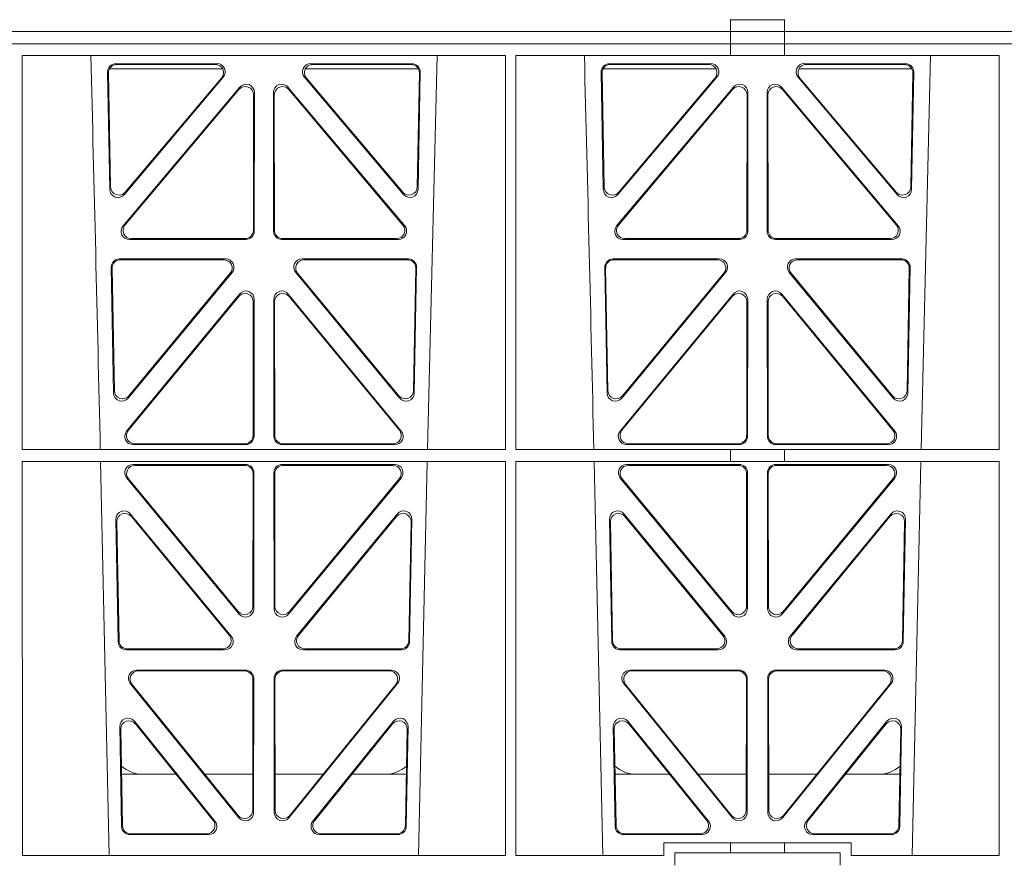
# Model space of a CAD drawing. Units: millimetres. Extents: x 614019 to 731425, y 240714 to 266935.
# Drawn here: x 618173 to 618411, y 258138 to 258341 of the extents above; entities that cross this region are included whole.
import ezdxf
from ezdxf import colors
from ezdxf.entities.mleader import LeaderData, LeaderLine
from ezdxf.math import Vec2, Vec3

# ---------------------------------------------------------------- set-up
doc = ezdxf.new("R2010")
doc.units = ezdxf.units.MM
doc.header["$LTSCALE"] = 50
doc.layers.add('Hatching', color=8, linetype='Continuous')
doc.styles.add('POLYPIPE_1in50', font='ARIALN.TTF', dxfattribs={"width": 0.9, "height": 125})

# ---------------------------------------------------------------- blocks, each defined once
blk = doc.blocks.new('ewfwe')
at = {"color": 5, "linetype": 'Continuous', "lineweight": 0}
for p, q in [((576942.03, 141873.97), (576942.03, 141876.83)), ((576955.03, 141876.79), (576942.03, 141876.79)), ((576955.03, 141873.97), (576955.03, 141876.83)), ((576942.03, 141873.97), (576597.25, 141873.97)), ((576942.01, 141873.97), (576774.64, 141873.97)), ((576942.01, 141870.97), (576942.01, 141873.97)), ((576942.03, 141873.97), (576955.01, 141873.97)), ((576955.01, 141873.97), (576955.01, 141870.97)), ((577246.64, 141873.97), (576955.01, 141873.97)), ((577246.64, 141873.97), (576955.03, 141873.97)), ((576597.25, 141870.97), (576942.03, 141870.97)), ((576942.01, 141870.97), (576774.64, 141870.97)), ((576942.03, 141870.97), (576942.03, 141868.12)), ((576955.01, 141870.97), (576942.03, 141870.97)), ((577246.64, 141870.97), (576955.01, 141870.97)), ((576955.03, 141870.97), (577246.64, 141870.97)), ((576955.03, 141870.97), (576955.03, 141868.12)), ((576770.88, 141772.92), (576770.87, 141868.12)), ((576887.67, 141868.12), (576770.87, 141868.12)), ((576868.8, 141772.92), (576871.09, 141868.12)), ((576887.66, 141772.92), (576887.67, 141868.12)), ((576890.14, 141772.92), (576890.12, 141868.12)), ((576942.03, 141868.12), (576890.12, 141868.12)), ((576942.03, 141868.16), (576955.03, 141868.16)), ((577006.93, 141868.12), (576955.03, 141868.12)), ((576988.05, 141772.92), (576990.34, 141868.12)), ((577006.91, 141772.92), (577006.93, 141868.12)), ((576791.49, 141864.15), (576792.02, 141835.82)), ((576819.22, 141864.97), (576791.97, 141864.97)), ((576817.94, 141866.18), (576793.48, 141866.18)), ((576817.48, 141865.97), (576793.7, 141865.97)), ((576866.56, 141864.97), (576839.31, 141864.97)), ((576865.05, 141866.18), (576840.59, 141866.18)), ((576864.83, 141865.97), (576841.05, 141865.97)), ((576866.51, 141835.82), (576867.04, 141864.15)), ((576910.74, 141864.15), (576911.27, 141835.82)), ((576911.22, 141864.97), (576938.47, 141864.97)), ((576937.19, 141866.18), (576912.73, 141866.18)), ((576936.73, 141865.97), (576912.95, 141865.97)), ((576958.56, 141864.97), (576985.81, 141864.97)), ((576984.3, 141866.18), (576959.84, 141866.18)), ((576984.08, 141865.97), (576960.3, 141865.97)), ((576985.76, 141835.82), (576986.29, 141864.15)), ((576791.71, 141863.94), (576792.22, 141836.38)), ((576795.54, 141834.57), (576819.45, 141862.9)), ((576795.74, 141835.13), (576819, 141862.69)), ((576839.08, 141862.9), (576862.99, 141834.57)), ((576839.53, 141862.69), (576862.79, 141835.13)), ((576866.31, 141836.38), (576866.82, 141863.94)), ((576910.96, 141863.94), (576911.47, 141836.38)), ((576914.79, 141834.57), (576938.7, 141862.9)), ((576914.99, 141835.13), (576938.25, 141862.69)), ((576958.33, 141862.9), (576982.24, 141834.57)), ((576958.78, 141862.69), (576982.04, 141835.13)), ((576985.56, 141836.38), (576986.07, 141863.94)), ((576823.45, 141860.5), (576795.24, 141826.97)), ((576823.24, 141859.92), (576795.69, 141827.18)), ((576863.29, 141826.97), (576835.08, 141860.5)), ((576862.84, 141827.18), (576835.29, 141859.92)), ((576942.7, 141860.5), (576914.49, 141826.97)), ((576942.49, 141859.92), (576914.94, 141827.18)), ((576982.54, 141826.97), (576954.33, 141860.5)), ((576982.09, 141827.18), (576954.54, 141859.92)), ((576826.71, 141825.89), (576826.75, 141858.63)), ((576826.92, 141825.68), (576826.96, 141859.21)), ((576831.57, 141859.21), (576831.61, 141825.68)), ((576831.78, 141858.63), (576831.82, 141825.89)), ((576945.96, 141825.89), (576946, 141858.63)), ((576946.17, 141825.68), (576946.21, 141859.21)), ((576950.82, 141859.21), (576950.86, 141825.68)), ((576951.03, 141858.63), (576951.07, 141825.89)), ((576796.77, 141823.69), (576824.93, 141823.69)), ((576797.22, 141823.9), (576824.72, 141823.9)), ((576833.6, 141823.69), (576861.76, 141823.69)), ((576833.81, 141823.9), (576861.31, 141823.9)), ((576916.02, 141823.69), (576944.18, 141823.69)), ((576916.47, 141823.9), (576943.97, 141823.9)), ((576952.85, 141823.69), (576981.01, 141823.69)), ((576953.06, 141823.9), (576980.56, 141823.9)), ((576794.36, 141819), (576820.05, 141819)), ((576838.48, 141819), (576864.17, 141819)), ((576913.61, 141819), (576939.3, 141819)), ((576957.73, 141819), (576983.42, 141819)), ((576792.93, 141786.59), (576792.37, 141816.97)), ((576793.13, 141787.16), (576792.58, 141816.76)), ((576794.57, 141818.79), (576819.61, 141818.79)), ((576838.92, 141818.79), (576863.96, 141818.79)), ((576865.95, 141816.76), (576865.4, 141787.16)), ((576866.16, 141816.97), (576865.59, 141786.59)), ((576912.18, 141786.59), (576911.62, 141816.97)), ((576912.38, 141787.16), (576911.83, 141816.76)), ((576913.82, 141818.79), (576938.86, 141818.79)), ((576958.17, 141818.79), (576983.21, 141818.79)), ((576985.2, 141816.76), (576984.65, 141787.16)), ((576985.41, 141816.97), (576984.84, 141786.59)), ((576821.58, 141815.74), (576796.46, 141785.36)), ((576821.13, 141815.53), (576796.66, 141785.93)), ((576862.06, 141785.36), (576836.95, 141815.74)), ((576861.87, 141785.93), (576837.4, 141815.53)), ((576940.83, 141815.74), (576915.71, 141785.36)), ((576940.38, 141815.53), (576915.91, 141785.93)), ((576981.31, 141785.36), (576956.2, 141815.74)), ((576981.12, 141785.93), (576956.65, 141815.53)), ((576823.38, 141810.51), (576796.08, 141777.38)), ((576823.17, 141809.92), (576796.53, 141777.59)), ((576862.44, 141777.38), (576835.15, 141810.51)), ((576862, 141777.59), (576835.36, 141809.92)), ((576942.63, 141810.51), (576915.33, 141777.38)), ((576942.42, 141809.92), (576915.78, 141777.59)), ((576981.69, 141777.38), (576954.4, 141810.51)), ((576981.25, 141777.59), (576954.61, 141809.92)), ((576826.66, 141776.33), (576826.69, 141808.65)), ((576826.87, 141776.12), (576826.9, 141809.24)), ((576831.63, 141809.24), (576831.66, 141776.12)), ((576831.84, 141808.65), (576831.87, 141776.33)), ((576945.91, 141776.33), (576945.94, 141808.65)), ((576946.12, 141776.12), (576946.15, 141809.24)), ((576950.88, 141809.24), (576950.91, 141776.12)), ((576951.09, 141808.65), (576951.12, 141776.33)), ((576797.63, 141774.13), (576824.87, 141774.13)), ((576798.07, 141774.34), (576824.66, 141774.34)), ((576833.66, 141774.13), (576860.9, 141774.13)), ((576833.87, 141774.34), (576860.46, 141774.34)), ((576916.88, 141774.13), (576944.12, 141774.13)), ((576917.32, 141774.34), (576943.91, 141774.34)), ((576952.91, 141774.13), (576980.15, 141774.13)), ((576953.12, 141774.34), (576979.71, 141774.34)), ((576887.66, 141772.92), (576770.88, 141772.92)), ((576942.03, 141772.92), (576890.14, 141772.92)), ((576942.03, 141772.92), (576955.03, 141772.92)), ((576942.03, 141772.92), (576942.03, 141770.04)), ((577006.91, 141772.92), (576955.03, 141772.92)), ((576955.03, 141772.92), (576955.03, 141770.04)), ((576887.65, 141770.04), (576770.88, 141770.04)), ((576770.9, 141674.87), (576770.88, 141770.04)), ((576789.79, 141770.04), (576791.9, 141674.87)), ((576824.87, 141769.32), (576797.64, 141769.32)), ((576824.66, 141769.11), (576798.09, 141769.11)), ((576833.66, 141769.32), (576860.89, 141769.32)), ((576833.87, 141769.11), (576860.44, 141769.11)), ((576866.63, 141674.87), (576868.73, 141770.04)), ((576887.64, 141674.87), (576887.65, 141770.04)), ((576890.16, 141674.87), (576890.14, 141770.04)), ((576942.03, 141770.04), (576890.14, 141770.04)), ((576909.04, 141770.04), (576911.15, 141674.87)), ((576916.89, 141769.32), (576944.12, 141769.32)), ((576917.34, 141769.11), (576943.91, 141769.11)), ((576942.03, 141770.08), (576955.03, 141770.08)), ((576980.14, 141769.32), (576952.91, 141769.32)), ((576979.69, 141769.11), (576953.12, 141769.11)), ((577006.91, 141770.04), (576955.03, 141770.04)), ((576985.88, 141674.87), (576987.98, 141770.04)), ((577006.9, 141674.87), (577006.91, 141770.04)), ((576826.61, 141735.03), (576826.65, 141767.11)), ((576826.82, 141734.45), (576826.86, 141767.32)), ((576831.71, 141734.45), (576831.67, 141767.32)), ((576831.92, 141735.03), (576831.88, 141767.11)), ((576945.9, 141767.11), (576945.86, 141735.03)), ((576946.11, 141767.32), (576946.07, 141734.45)), ((576950.92, 141767.32), (576950.96, 141734.45)), ((576951.13, 141767.11), (576951.17, 141735.03)), ((576796.11, 141766.05), (576823.29, 141733.19)), ((576796.56, 141765.84), (576823.08, 141733.77)), ((576862.42, 141766.05), (576835.24, 141733.19)), ((576861.97, 141765.84), (576835.45, 141733.77)), ((576942.54, 141733.19), (576915.36, 141766.05)), ((576942.33, 141733.77), (576915.81, 141765.84)), ((576954.49, 141733.19), (576981.67, 141766.05)), ((576954.7, 141733.77), (576981.22, 141765.84)), ((576797.03, 141757.35), (576821.37, 141727.81)), ((576837.16, 141727.81), (576861.5, 141757.35)), ((576916.28, 141757.35), (576940.62, 141727.81)), ((576956.41, 141727.81), (576980.75, 141757.35)), ((576794.05, 141726.51), (576793.5, 141756.05)), ((576794.26, 141726.72), (576793.72, 141755.45)), ((576797.25, 141756.75), (576820.92, 141728.02)), ((576837.61, 141728.02), (576861.28, 141756.75)), ((576864.81, 141755.45), (576864.27, 141726.72)), ((576865.03, 141756.05), (576864.48, 141726.51)), ((576913.3, 141726.51), (576912.75, 141756.05)), ((576913.51, 141726.72), (576912.97, 141755.45)), ((576916.5, 141756.75), (576940.17, 141728.02)), ((576956.86, 141728.02), (576980.53, 141756.75)), ((576984.06, 141755.45), (576983.52, 141726.72)), ((576984.28, 141756.05), (576983.73, 141726.51)), ((576819.82, 141724.56), (576796.05, 141724.56)), ((576819.38, 141724.77), (576796.25, 141724.77)), ((576862.48, 141724.56), (576838.71, 141724.56)), ((576862.28, 141724.77), (576839.15, 141724.77)), ((576939.07, 141724.56), (576915.3, 141724.56)), ((576938.63, 141724.77), (576915.5, 141724.77)), ((576981.73, 141724.56), (576957.96, 141724.56)), ((576981.53, 141724.77), (576958.4, 141724.77)), ((576798.5, 141719.64), (576824.81, 141719.64)), ((576798.94, 141719.43), (576824.6, 141719.43)), ((576833.72, 141719.64), (576860.03, 141719.64)), ((576833.93, 141719.43), (576859.59, 141719.43)), ((576917.75, 141719.64), (576944.06, 141719.64)), ((576918.19, 141719.43), (576943.85, 141719.43)), ((576952.97, 141719.64), (576979.28, 141719.64)), ((576953.18, 141719.43), (576978.84, 141719.43)), ((576826.59, 141717.43), (576826.55, 141685.78)), ((576826.8, 141717.64), (576826.76, 141685.19)), ((576831.77, 141685.19), (576831.73, 141717.64)), ((576831.98, 141685.78), (576831.94, 141717.43)), ((576945.84, 141717.43), (576945.8, 141685.78)), ((576946.05, 141717.64), (576946.01, 141685.19)), ((576951.02, 141685.19), (576950.98, 141717.64)), ((576951.23, 141685.78), (576951.19, 141717.43)), ((576823.22, 141683.94), (576796.96, 141716.39)), ((576823.01, 141684.54), (576797.4, 141716.18)), ((576861.57, 141716.39), (576835.31, 141683.94)), ((576861.13, 141716.18), (576835.52, 141684.54)), ((576942.47, 141683.94), (576916.21, 141716.39)), ((576942.26, 141684.54), (576916.65, 141716.18)), ((576980.82, 141716.39), (576954.56, 141683.94)), ((576980.38, 141716.18), (576954.77, 141684.54)), ((576817.44, 141683.12), (576797.97, 141707.26)), ((576860.55, 141707.26), (576841.09, 141683.12)), ((576936.69, 141683.12), (576917.22, 141707.26)), ((576979.8, 141707.26), (576960.34, 141683.12)), ((576794.43, 141705.97), (576794.88, 141681.84)), ((576794.66, 141705.36), (576795.09, 141682.05)), ((576817, 141683.33), (576798.2, 141706.65)), ((576860.33, 141706.65), (576841.53, 141683.33)), ((576863.44, 141682.05), (576863.87, 141705.36)), ((576863.65, 141681.84), (576864.1, 141705.97)), ((576913.68, 141705.97), (576914.13, 141681.84)), ((576913.91, 141705.36), (576914.34, 141682.05)), ((576936.25, 141683.33), (576917.45, 141706.65)), ((576979.58, 141706.65), (576960.78, 141683.33)), ((576982.69, 141682.05), (576983.12, 141705.36)), ((576982.9, 141681.84), (576983.35, 141705.97)), ((576808.02, 141694.47), (576794.86, 141694.47)), ((576826.56, 141694.47), (576814.96, 141694.47)), ((576831.97, 141694.47), (576843.56, 141694.47)), ((576850.51, 141694.47), (576863.67, 141694.47)), ((576914.11, 141694.47), (576927.27, 141694.47)), ((576934.21, 141694.47), (576945.81, 141694.47)), ((576962.81, 141694.47), (576951.22, 141694.47)), ((576982.92, 141694.47), (576969.76, 141694.47)), ((576796.88, 141679.88), (576815.88, 141679.88)), ((576797.08, 141680.09), (576815.44, 141680.09)), ((576842.65, 141679.88), (576861.65, 141679.88)), ((576843.09, 141680.09), (576861.45, 141680.09)), ((576916.13, 141679.88), (576935.13, 141679.88)), ((576916.33, 141680.09), (576934.69, 141680.09)), ((576961.9, 141679.88), (576980.9, 141679.88)), ((576962.34, 141680.09), (576980.7, 141680.09)), ((576925.86, 141677.87), (576925.86, 141674.87)), ((576942.03, 141677.87), (576925.86, 141677.87)), ((576942.03, 141677.87), (576955.03, 141677.87)), ((576942.03, 141677.87), (576942.03, 141675.47)), ((576971.17, 141677.87), (576955.03, 141677.87)), ((576955.03, 141677.87), (576955.03, 141675.47)), ((576971.17, 141674.87), (576971.17, 141677.87)), ((576770.9, 141674.87), (576887.64, 141674.87)), ((576890.16, 141674.87), (576925.86, 141674.87)), ((576928.51, 141675.47), (576942.03, 141675.47)), ((576928.51, 141675.47), (576928.51, 141672.47)), ((576955.03, 141675.47), (576942.03, 141675.47)), ((576955.03, 141675.47), (576968.51, 141675.47)), ((576968.51, 141675.47), (576968.51, 141672.47)), ((576971.17, 141674.87), (577006.9, 141674.87))]:
    blk.add_line(p, q, dxfattribs=at)
for centre, radius, start, end in [((534292.02, 140799.81), 42508.85, 1.311736, 1.440087), ((534411.27, 140799.81), 42508.85, 1.311736, 1.440087), ((576800.09, 141702.47), 8, 228.3992, 270.0315), ((576858.44, 141702.47), 8, 269.9726, 311.9564), ((576919.34, 141702.47), 8, 228.3992, 270.0315), ((576977.69, 141702.47), 8, 269.9726, 311.9564)]:
    blk.add_arc(centre, radius, start, end, dxfattribs=at)
for centre, major_axis, ratio, start_param, end_param in [((576793.5, 141864.17), (1.34, -1.5), 0.991088, 2.416688, 3.997209), ((576793.71, 141863.96), (1.34, -1.5), 0.991088, 2.416688, 3.997209), ((576817.45, 141863.96), (-1.81, -0.96), 0.977891, 1.958901, 4.213771), ((576817.9, 141864.17), (-1.81, -0.96), 0.977891, 1.958901, 4.213771), ((576840.63, 141864.17), (1.81, -0.96), 0.977891, 2.069414, 4.324284), ((576841.08, 141863.96), (1.81, -0.96), 0.977891, 2.069414, 4.324284), ((576864.82, 141863.96), (-1.34, -1.5), 0.991088, 2.285977, 3.866497), ((576865.03, 141864.17), (-1.34, -1.5), 0.991088, 2.285977, 3.866497), ((576912.75, 141864.17), (1.34, -1.5), 0.991088, 2.416688, 3.997209), ((576912.96, 141863.96), (1.34, -1.5), 0.991088, 2.416688, 3.997209), ((576936.7, 141863.96), (-1.81, -0.96), 0.977891, 1.958901, 4.213771), ((576937.15, 141864.17), (-1.81, -0.96), 0.977891, 1.958901, 4.213771), ((576959.88, 141864.17), (1.81, -0.96), 0.977891, 2.069414, 4.324284), ((576960.33, 141863.96), (1.81, -0.96), 0.977891, 2.069414, 4.324284), ((576984.07, 141863.96), (-1.34, -1.5), 0.991088, 2.285977, 3.866497), ((576984.28, 141864.17), (-1.34, -1.5), 0.991088, 2.285977, 3.866497), ((576824.74, 141858.59), (-0.68, -1.96), 0.965926, 1.914652, 4.335394), ((576824.95, 141859.17), (-0.68, -1.96), 0.965926, 1.914652, 4.335394), ((576833.58, 141859.17), (0.68, -1.96), 0.965926, 1.947791, 4.368533), ((576833.79, 141858.59), (0.68, -1.96), 0.965926, 1.947791, 4.368533), ((576943.99, 141858.59), (-0.68, -1.96), 0.965926, 1.914652, 4.335394), ((576944.2, 141859.17), (-0.68, -1.96), 0.965926, 1.914652, 4.335394), ((576952.83, 141859.17), (0.68, -1.96), 0.965926, 1.947791, 4.368533), ((576953.04, 141858.59), (0.68, -1.96), 0.965926, 1.947791, 4.368533), ((576794.03, 141835.89), (0.73, 1.92), 0.973309, 1.959804, 4.363622), ((576794.23, 141836.46), (0.73, 1.92), 0.973309, 1.959804, 4.363622), ((576864.3, 141836.46), (-0.73, 1.92), 0.973309, 1.919564, 4.323381), ((576864.5, 141835.89), (-0.73, 1.92), 0.973309, 1.919564, 4.323381), ((576913.28, 141835.89), (0.73, 1.92), 0.973309, 1.959804, 4.363622), ((576913.48, 141836.46), (0.73, 1.92), 0.973309, 1.959804, 4.363622), ((576983.55, 141836.46), (-0.73, 1.92), 0.973309, 1.919564, 4.323381), ((576983.75, 141835.89), (-0.73, 1.92), 0.973309, 1.919564, 4.323381), ((576796.79, 141825.7), (1.9, 0.75), 0.980119, 2.075566, 4.330436), ((576797.25, 141825.91), (1.9, 0.75), 0.980119, 2.075566, 4.330436), ((576861.28, 141825.91), (-1.9, 0.75), 0.980119, 1.952749, 4.20762), ((576861.73, 141825.7), (-1.9, 0.75), 0.980119, 1.952749, 4.20762), ((576916.04, 141825.7), (1.9, 0.75), 0.980119, 2.075566, 4.330436), ((576916.5, 141825.91), (1.9, 0.75), 0.980119, 2.075566, 4.330436), ((576980.53, 141825.91), (-1.9, 0.75), 0.980119, 1.952749, 4.20762), ((576980.98, 141825.7), (-1.9, 0.75), 0.980119, 1.952749, 4.20762), ((576824.71, 141825.91), (-1.54, 1.29), 0.99347, 2.272238, 3.835439), ((576824.92, 141825.7), (-1.54, 1.29), 0.99347, 2.272238, 3.835439), ((576833.61, 141825.7), (1.54, 1.29), 0.99347, 2.447747, 4.010947), ((576833.82, 141825.91), (1.54, 1.29), 0.99347, 2.447747, 4.010947), ((576943.96, 141825.91), (-1.54, 1.29), 0.99347, 2.272238, 3.835439), ((576944.17, 141825.7), (-1.54, 1.29), 0.99347, 2.272238, 3.835439), ((576952.86, 141825.7), (1.54, 1.29), 0.99347, 2.447747, 4.010947), ((576953.07, 141825.91), (1.54, 1.29), 0.99347, 2.447747, 4.010947), ((576794.38, 141816.99), (1.34, -1.5), 0.991088, 2.416688, 3.997209), ((576820.01, 141816.99), (-1.8, -0.97), 0.978332, 1.963556, 4.208345), ((576838.52, 141816.99), (1.8, -0.97), 0.978332, 2.074841, 4.319629), ((576864.15, 141816.99), (-1.34, -1.5), 0.991088, 2.285977, 3.866497), ((576913.63, 141816.99), (1.34, -1.5), 0.991088, 2.416688, 3.997209), ((576939.26, 141816.99), (-1.8, -0.97), 0.978332, 1.963556, 4.208345), ((576957.77, 141816.99), (1.8, -0.97), 0.978332, 2.074841, 4.319629), ((576983.4, 141816.99), (-1.34, -1.5), 0.991088, 2.285977, 3.866497), ((576794.59, 141816.78), (1.34, -1.5), 0.991088, 2.416688, 3.997209), ((576819.57, 141816.78), (-1.8, -0.97), 0.978332, 1.963556, 4.208345), ((576838.96, 141816.78), (1.8, -0.97), 0.978332, 2.074841, 4.319629), ((576863.94, 141816.78), (-1.34, -1.5), 0.991088, 2.285977, 3.866497), ((576913.84, 141816.78), (1.34, -1.5), 0.991088, 2.416688, 3.997209), ((576938.82, 141816.78), (-1.8, -0.97), 0.978332, 1.963556, 4.208345), ((576958.21, 141816.78), (1.8, -0.97), 0.978332, 2.074841, 4.319629), ((576983.19, 141816.78), (-1.34, -1.5), 0.991088, 2.285977, 3.866497), ((576824.69, 141808.61), (-0.67, -1.96), 0.965028, 1.910099, 4.340811), ((576824.9, 141809.19), (-0.67, -1.96), 0.965028, 1.910099, 4.340811), ((576833.63, 141809.19), (0.67, -1.96), 0.965028, 1.942374, 4.373086), ((576833.84, 141808.61), (0.67, -1.96), 0.965028, 1.942374, 4.373086), ((576943.94, 141808.61), (-0.67, -1.96), 0.965028, 1.910099, 4.340811), ((576944.15, 141809.19), (-0.67, -1.96), 0.965028, 1.910099, 4.340811), ((576952.88, 141809.19), (0.67, -1.96), 0.965028, 1.942374, 4.373086), ((576953.09, 141808.61), (0.67, -1.96), 0.965028, 1.942374, 4.373086), ((576794.94, 141786.67), (0.72, 1.93), 0.97256, 1.954239, 4.368041), ((576795.14, 141787.24), (0.72, 1.93), 0.97256, 1.954239, 4.368041), ((576863.39, 141787.24), (-0.72, 1.93), 0.97256, 1.915144, 4.328947), ((576863.59, 141786.67), (-0.72, 1.93), 0.97256, 1.915144, 4.328947), ((576914.19, 141786.67), (0.72, 1.93), 0.97256, 1.954239, 4.368041), ((576914.39, 141787.24), (0.72, 1.93), 0.97256, 1.954239, 4.368041), ((576982.64, 141787.24), (-0.72, 1.93), 0.97256, 1.915144, 4.328947), ((576982.84, 141786.67), (-0.72, 1.93), 0.97256, 1.915144, 4.328947), ((576797.66, 141776.13), (1.89, 0.76), 0.98056, 2.08118, 4.325969), ((576798.1, 141776.34), (1.89, 0.76), 0.98056, 2.08118, 4.325969), ((576824.65, 141776.34), (-1.54, 1.29), 0.99347, 2.272238, 3.835439), ((576824.86, 141776.13), (-1.54, 1.29), 0.99347, 2.272238, 3.835439), ((576833.67, 141776.13), (1.54, 1.29), 0.99347, 2.447747, 4.010947), ((576833.88, 141776.34), (1.54, 1.29), 0.99347, 2.447747, 4.010947), ((576860.43, 141776.34), (-1.89, 0.76), 0.98056, 1.957217, 4.202006), ((576860.87, 141776.13), (-1.89, 0.76), 0.98056, 1.957217, 4.202006), ((576916.91, 141776.13), (1.89, 0.76), 0.98056, 2.08118, 4.325969), ((576917.35, 141776.34), (1.89, 0.76), 0.98056, 2.08118, 4.325969), ((576943.9, 141776.34), (-1.54, 1.29), 0.99347, 2.272238, 3.835439), ((576944.11, 141776.13), (-1.54, 1.29), 0.99347, 2.272238, 3.835439), ((576952.92, 141776.13), (1.54, 1.29), 0.99347, 2.447747, 4.010947), ((576953.13, 141776.34), (1.54, 1.29), 0.99347, 2.447747, 4.010947), ((576979.68, 141776.34), (-1.89, 0.76), 0.98056, 1.957217, 4.202006), ((576980.12, 141776.13), (-1.89, 0.76), 0.98056, 1.957217, 4.202006), ((576797.68, 141767.31), (1.8, -0.97), 0.978332, 2.074841, 4.319629), ((576798.12, 141767.1), (1.8, -0.97), 0.978332, 2.074841, 4.319629), ((576824.64, 141767.1), (-1.33, -1.52), 0.991222, 2.294782, 3.857982), ((576824.85, 141767.31), (-1.33, -1.52), 0.991222, 2.294782, 3.857982), ((576833.68, 141767.31), (1.33, -1.52), 0.991222, 2.425203, 3.988403), ((576833.89, 141767.1), (1.33, -1.52), 0.991222, 2.425203, 3.988403), ((576860.41, 141767.1), (-1.8, -0.97), 0.978332, 1.963556, 4.208345), ((576860.85, 141767.31), (-1.8, -0.97), 0.978332, 1.963556, 4.208345), ((576916.93, 141767.31), (1.8, -0.97), 0.978332, 2.074841, 4.319629), ((576917.37, 141767.1), (1.8, -0.97), 0.978332, 2.074841, 4.319629), ((576943.89, 141767.1), (-1.33, -1.52), 0.991222, 2.294782, 3.857982), ((576944.1, 141767.31), (-1.33, -1.52), 0.991222, 2.294782, 3.857982), ((576952.93, 141767.31), (1.33, -1.52), 0.991222, 2.425203, 3.988403), ((576953.14, 141767.1), (1.33, -1.52), 0.991222, 2.425203, 3.988403), ((576979.66, 141767.1), (-1.8, -0.97), 0.978332, 1.963556, 4.208345), ((576980.1, 141767.31), (-1.8, -0.97), 0.978332, 1.963556, 4.208345), ((576795.51, 141756.04), (0.69, -1.96), 0.963437, 1.933985, 4.381581), ((576795.73, 141755.44), (0.69, -1.96), 0.963437, 1.933985, 4.381581), ((576862.8, 141755.44), (-0.69, -1.96), 0.963437, 1.901604, 4.3492), ((576863.02, 141756.04), (-0.69, -1.96), 0.963437, 1.901604, 4.3492), ((576914.76, 141756.04), (0.69, -1.96), 0.963437, 1.933985, 4.381581), ((576914.98, 141755.44), (0.69, -1.96), 0.963437, 1.933985, 4.381581), ((576982.05, 141755.44), (-0.69, -1.96), 0.963437, 1.901604, 4.3492), ((576982.27, 141756.04), (-0.69, -1.96), 0.963437, 1.901604, 4.3492), ((576824.6, 141735.08), (-0.73, 1.92), 0.971195, 1.906704, 4.337416), ((576824.81, 141734.49), (-0.73, 1.92), 0.971195, 1.906704, 4.337416), ((576833.72, 141734.49), (0.73, 1.92), 0.971195, 1.945769, 4.376481), ((576833.93, 141735.08), (0.73, 1.92), 0.971195, 1.945769, 4.376481), ((576943.85, 141735.08), (-0.73, 1.92), 0.971195, 1.906704, 4.337416), ((576944.06, 141734.49), (-0.73, 1.92), 0.971195, 1.906704, 4.337416), ((576952.97, 141734.49), (0.73, 1.92), 0.971195, 1.945769, 4.376481), ((576953.18, 141735.08), (0.73, 1.92), 0.971195, 1.945769, 4.376481), ((576796.06, 141726.56), (1.53, 1.31), 0.9936, 2.456648, 4.002526), ((576796.27, 141726.77), (1.53, 1.31), 0.9936, 2.456648, 4.002526), ((576819.35, 141726.77), (-1.89, 0.76), 0.98056, 1.957217, 4.202006), ((576819.79, 141726.56), (-1.89, 0.76), 0.98056, 1.957217, 4.202006), ((576838.74, 141726.56), (1.89, 0.76), 0.98056, 2.08118, 4.325969), ((576839.18, 141726.77), (1.89, 0.76), 0.98056, 2.08118, 4.325969), ((576862.26, 141726.77), (-1.53, 1.31), 0.9936, 2.280659, 3.826537), ((576862.47, 141726.56), (-1.53, 1.31), 0.9936, 2.280659, 3.826537), ((576915.31, 141726.56), (1.53, 1.31), 0.9936, 2.456648, 4.002526), ((576915.52, 141726.77), (1.53, 1.31), 0.9936, 2.456648, 4.002526), ((576938.6, 141726.77), (-1.89, 0.76), 0.98056, 1.957217, 4.202006), ((576939.04, 141726.56), (-1.89, 0.76), 0.98056, 1.957217, 4.202006), ((576957.99, 141726.56), (1.89, 0.76), 0.98056, 2.08118, 4.325969), ((576958.43, 141726.77), (1.89, 0.76), 0.98056, 2.08118, 4.325969), ((576981.51, 141726.77), (-1.53, 1.31), 0.9936, 2.280659, 3.826537), ((576981.72, 141726.56), (-1.53, 1.31), 0.9936, 2.280659, 3.826537), ((576798.54, 141717.63), (1.79, -0.98), 0.978764, 2.080356, 4.314885), ((576798.98, 141717.42), (1.79, -0.98), 0.978764, 2.080356, 4.314885), ((576824.58, 141717.42), (-1.33, -1.52), 0.991222, 2.294782, 3.857982), ((576824.79, 141717.63), (-1.33, -1.52), 0.991222, 2.294782, 3.857982), ((576833.74, 141717.63), (1.33, -1.52), 0.991222, 2.425203, 3.988403), ((576833.95, 141717.42), (1.33, -1.52), 0.991222, 2.425203, 3.988403), ((576859.55, 141717.42), (-1.79, -0.98), 0.978764, 1.968301, 4.202829), ((576859.99, 141717.63), (-1.79, -0.98), 0.978764, 1.968301, 4.202829), ((576917.79, 141717.63), (1.79, -0.98), 0.978764, 2.080356, 4.314885), ((576918.23, 141717.42), (1.79, -0.98), 0.978764, 2.080356, 4.314885), ((576943.83, 141717.42), (-1.33, -1.52), 0.991222, 2.294782, 3.857982), ((576944.04, 141717.63), (-1.33, -1.52), 0.991222, 2.294782, 3.857982), ((576952.99, 141717.63), (1.33, -1.52), 0.991222, 2.425203, 3.988403), ((576953.2, 141717.42), (1.33, -1.52), 0.991222, 2.425203, 3.988403), ((576978.8, 141717.42), (-1.79, -0.98), 0.978764, 1.968301, 4.202829), ((576979.24, 141717.63), (-1.79, -0.98), 0.978764, 1.968301, 4.202829), ((576796.44, 141705.96), (0.68, -1.96), 0.962414, 1.928491, 4.386204), ((576796.66, 141705.35), (0.68, -1.96), 0.962414, 1.928491, 4.386204), ((576861.87, 141705.35), (-0.68, -1.96), 0.962414, 1.896981, 4.354694), ((576862.09, 141705.96), (-0.68, -1.96), 0.962414, 1.896981, 4.354694), ((576915.69, 141705.96), (0.68, -1.96), 0.962414, 1.928491, 4.386204), ((576915.91, 141705.35), (0.68, -1.96), 0.962414, 1.928491, 4.386204), ((576981.12, 141705.35), (-0.68, -1.96), 0.962414, 1.896981, 4.354694), ((576981.34, 141705.96), (-0.68, -1.96), 0.962414, 1.896981, 4.354694), ((576824.55, 141685.83), (-0.72, 1.93), 0.97034, 1.90221, 4.343056), ((576833.98, 141685.83), (0.72, 1.93), 0.97034, 1.94013, 4.380975), ((576943.8, 141685.83), (-0.72, 1.93), 0.97034, 1.90221, 4.343056), ((576953.23, 141685.83), (0.72, 1.93), 0.97034, 1.94013, 4.380975), ((576815.42, 141682.1), (-1.89, 0.76), 0.980994, 1.961768, 4.196296), ((576824.75, 141685.23), (-0.72, 1.93), 0.97034, 1.90221, 4.343056), ((576833.78, 141685.23), (0.72, 1.93), 0.97034, 1.94013, 4.380975), ((576843.11, 141682.1), (1.89, 0.76), 0.980994, 2.086889, 4.321417), ((576934.67, 141682.1), (-1.89, 0.76), 0.980994, 1.961768, 4.196296), ((576944, 141685.23), (-0.72, 1.93), 0.97034, 1.90221, 4.343056), ((576953.03, 141685.23), (0.72, 1.93), 0.97034, 1.94013, 4.380975), ((576962.36, 141682.1), (1.89, 0.76), 0.980994, 2.086889, 4.321417), ((576796.89, 141681.89), (1.53, 1.31), 0.9936, 2.456648, 4.002526), ((576797.1, 141682.1), (1.53, 1.31), 0.9936, 2.456648, 4.002526), ((576815.86, 141681.89), (-1.89, 0.76), 0.980994, 1.961768, 4.196296), ((576842.67, 141681.89), (1.89, 0.76), 0.980994, 2.086889, 4.321417), ((576861.43, 141682.1), (-1.53, 1.31), 0.9936, 2.280659, 3.826537), ((576861.64, 141681.89), (-1.53, 1.31), 0.9936, 2.280659, 3.826537), ((576916.14, 141681.89), (1.53, 1.31), 0.9936, 2.456648, 4.002526), ((576916.35, 141682.1), (1.53, 1.31), 0.9936, 2.456648, 4.002526), ((576935.11, 141681.89), (-1.89, 0.76), 0.980994, 1.961768, 4.196296), ((576961.92, 141681.89), (1.89, 0.76), 0.980994, 2.086889, 4.321417), ((576980.68, 141682.1), (-1.53, 1.31), 0.9936, 2.280659, 3.826537), ((576980.89, 141681.89), (-1.53, 1.31), 0.9936, 2.280659, 3.826537)]:
    blk.add_ellipse(centre, major_axis=major_axis, ratio=ratio, start_param=start_param, end_param=end_param, dxfattribs=at)

msp = doc.modelspace()

# ---------------------------------------------------------------- hatches: boundary and pattern name
at = {"layer": 'Hatching'}
h = msp.add_hatch(dxfattribs=at)
h.set_pattern_fill('AR-SAND', color=256, scale=0.7)
h.set_pattern_definition([(37.5, (-5359.25, 9357.265), (-1.1200219, 34.2589266), [0, -27.0256, 0, -30.226, 0, -28.8925]), (7.5, (-5359.25, 9357.265), (31.4666298, 50.177757), [0, -14.5796, 0, -24.3586, 0, -9.3345]), (327.5, (-5381.12, 9357.265), (55.3694659, 0.1006029), [0, -8.89, 0, -32.004, 0, -41.783]), (317.5, (-5381.12, 9357.265), (53.4489517, 15.6050526), [0, -4.445, 0, -20.9804, 0, -24.003])])
h.paths.add_polyline_path([(622672.76, 258536.45), (622672.76, 257736.45), (621672.76, 257736.45), (621672.76, 256936.45), (617672.76, 256936.45), (617672.76, 258536.45)], flags=16)
h.paths.add_polyline_path([(617572.58, 257183.75), (617672.76, 257183.75), (617672.85, 257183.75), (617572.67, 257183.75), (617572.58, 256836.26), (621772.95, 256836.26), (621772.95, 257636.26), (622772.95, 257636.26), (622772.95, 257740.88), (622672.74, 257740.88), (622672.74, 257937.6), (622772.95, 257937.6), (622772.95, 258636.63), (617572.58, 258636.63), (617572.67, 258386.95), (617672.85, 258386.95), (617672.76, 258186.17), (617572.58, 258186.17)])

# ---------------------------------------------------------------- block references
at = {"color": 5}
msp.add_blockref('ewfwe', (41403.12, 116463.97), dxfattribs=at)

# ---------------------------------------------------------------- leaders
ml = msp.add_multileader_mtext('Standard')
ml.set_content('Ø150mm Ridgidrain \\PInlet', color=256, style='POLYPIPE_1in50')
ml.set_leader_properties()
ml.build(insert=Vec2(0, 0))
ml.multileader.update_dxf_attribs({"dogleg_length": 50, "arrow_head_size": 125})
ctx = ml.context
ctx.base_point, ctx.char_height, ctx.arrow_head_size, ctx.landing_gap_size, ctx.plane_origin = Vec3(617083.64, 259033.66), 125, 125, 15, Vec3(617033.64, 258524.7)
notes = []
notes.append((ctx, [(0, (1, 1, 0), (617033.64, 259033.66), (1, 0), 50, [(0, [(617027.17, 258314.49)], 0, [])])]))
ctx.mtext.insert, ctx.mtext.flow_direction = Vec3(617098.64, 259097.18), 5
for ctx, leaders in notes:
    for number, flags, end, landing, length, lines in leaders:
        leader = LeaderData()
        leader.index, (leader.has_last_leader_line, leader.has_dogleg_vector, leader.attachment_direction) = number, flags
        leader.last_leader_point, leader.dogleg_vector, leader.dogleg_length = Vec3(end), Vec3(landing), length
        for number, points, colour, breaks in lines:
            line = LeaderLine()
            line.index, line.vertices, line.color, line.breaks = number, Vec3.list(points), colors.encode_raw_color(colour), breaks
            leader.lines.append(line)
        ctx.leaders.append(leader)

doc.saveas('drawing.dxf')
